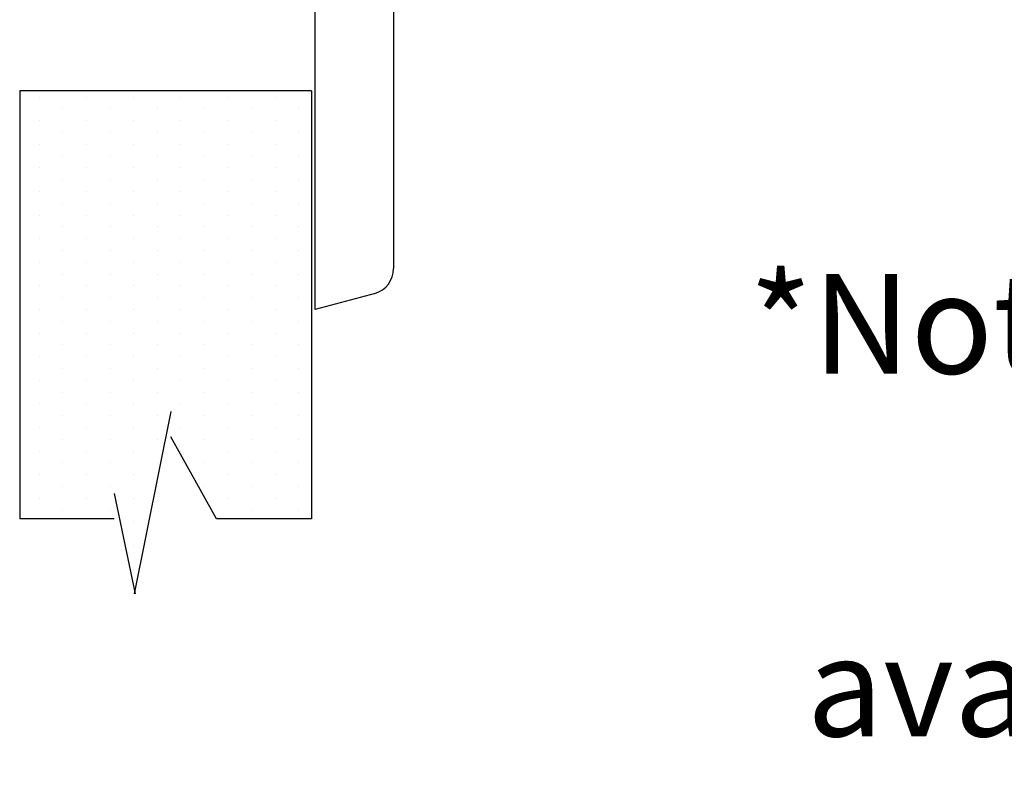
# Model space of a CAD drawing. Extents: x -28 to -13.9, y 39.5 to 45.8.
# Drawn here: x -19 to -17.1, y 39.5 to 41 of the extents above; entities that cross this region are included whole.
import ezdxf

# ---------------------------------------------------------------- set-up
doc = ezdxf.new("R2010")
doc.units = 0
doc.header["$LTSCALE"] = 1.21
doc.header["$MEASUREMENT"] = 0
doc.layers.get('0').update_dxf_attribs({"linetype": 'CONTINUOUS'})
doc.layers.add('3', color=3, linetype='CONTINUOUS')

msp = doc.modelspace()

# ---------------------------------------------------------------- linework, layer by layer
for p, q in [((-18.4424, 40.4308), (-18.4424, 41.1253)), ((-18.2855, 41.0491), (-18.2855, 40.5131)), ((-18.4499, 40.8691), (-19.0349, 40.8691)), ((-19.0349, 40.8691), (-19.0349, 40.0108)), ((-18.4499, 40.8691), (-18.4499, 40.0108)), ((-18.9956, 40.8565), (-18.9956, 40.8565)), ((-18.9009, 40.8565), (-18.9009, 40.8565)), ((-18.8063, 40.8565), (-18.8063, 40.8565)), ((-18.7117, 40.8565), (-18.7117, 40.8565)), ((-18.617, 40.8565), (-18.617, 40.8565)), ((-18.5224, 40.8565), (-18.5224, 40.8565)), ((-18.9482, 40.8329), (-18.9482, 40.8329)), ((-18.8536, 40.8329), (-18.8536, 40.8329)), ((-18.759, 40.8329), (-18.759, 40.8329)), ((-18.6644, 40.8329), (-18.6644, 40.8329)), ((-18.5697, 40.8329), (-18.5697, 40.8329)), ((-18.4751, 40.8329), (-18.4751, 40.8329)), ((-18.9956, 40.8092), (-18.9956, 40.8092)), ((-18.9009, 40.8092), (-18.9009, 40.8092)), ((-18.8063, 40.8092), (-18.8063, 40.8092)), ((-18.7117, 40.8092), (-18.7117, 40.8092)), ((-18.617, 40.8092), (-18.617, 40.8092)), ((-18.5224, 40.8092), (-18.5224, 40.8092)), ((-18.9482, 40.7856), (-18.9482, 40.7856)), ((-18.8536, 40.7856), (-18.8536, 40.7856)), ((-18.759, 40.7856), (-18.759, 40.7856)), ((-18.6644, 40.7856), (-18.6644, 40.7856)), ((-18.5697, 40.7856), (-18.5697, 40.7856)), ((-18.4751, 40.7856), (-18.4751, 40.7856)), ((-18.9956, 40.7619), (-18.9956, 40.7619)), ((-18.9009, 40.7619), (-18.9009, 40.7619)), ((-18.8063, 40.7619), (-18.8063, 40.7619)), ((-18.7117, 40.7619), (-18.7117, 40.7619)), ((-18.617, 40.7619), (-18.617, 40.7619)), ((-18.5224, 40.7619), (-18.5224, 40.7619)), ((-18.9482, 40.7382), (-18.9482, 40.7382)), ((-18.8536, 40.7382), (-18.8536, 40.7382)), ((-18.759, 40.7382), (-18.759, 40.7382)), ((-18.6644, 40.7382), (-18.6644, 40.7382)), ((-18.5697, 40.7382), (-18.5697, 40.7382)), ((-18.4751, 40.7382), (-18.4751, 40.7382)), ((-18.9956, 40.7146), (-18.9956, 40.7146)), ((-18.9009, 40.7146), (-18.9009, 40.7146)), ((-18.8063, 40.7146), (-18.8063, 40.7146)), ((-18.7117, 40.7146), (-18.7117, 40.7146)), ((-18.617, 40.7146), (-18.617, 40.7146)), ((-18.5224, 40.7146), (-18.5224, 40.7146)), ((-18.9482, 40.6909), (-18.9482, 40.6909)), ((-18.8536, 40.6909), (-18.8536, 40.6909)), ((-18.759, 40.6909), (-18.759, 40.6909)), ((-18.6644, 40.6909), (-18.6644, 40.6909)), ((-18.5697, 40.6909), (-18.5697, 40.6909)), ((-18.4751, 40.6909), (-18.4751, 40.6909)), ((-18.9956, 40.6673), (-18.9956, 40.6673)), ((-18.9009, 40.6673), (-18.9009, 40.6673)), ((-18.8063, 40.6673), (-18.8063, 40.6673)), ((-18.7117, 40.6673), (-18.7117, 40.6673)), ((-18.617, 40.6673), (-18.617, 40.6673)), ((-18.5224, 40.6673), (-18.5224, 40.6673)), ((-18.9482, 40.6436), (-18.9482, 40.6436)), ((-18.8536, 40.6436), (-18.8536, 40.6436)), ((-18.759, 40.6436), (-18.759, 40.6436)), ((-18.6644, 40.6436), (-18.6644, 40.6436)), ((-18.5697, 40.6436), (-18.5697, 40.6436)), ((-18.4751, 40.6436), (-18.4751, 40.6436)), ((-18.9956, 40.62), (-18.9956, 40.62)), ((-18.9009, 40.62), (-18.9009, 40.62)), ((-18.8063, 40.62), (-18.8063, 40.62)), ((-18.7117, 40.62), (-18.7117, 40.62)), ((-18.617, 40.62), (-18.617, 40.62)), ((-18.5224, 40.62), (-18.5224, 40.62)), ((-18.9482, 40.5963), (-18.9482, 40.5963)), ((-18.8536, 40.5963), (-18.8536, 40.5963)), ((-18.759, 40.5963), (-18.759, 40.5963)), ((-18.6644, 40.5963), (-18.6644, 40.5963)), ((-18.5697, 40.5963), (-18.5697, 40.5963)), ((-18.4751, 40.5963), (-18.4751, 40.5963)), ((-18.9956, 40.5726), (-18.9956, 40.5726)), ((-18.9009, 40.5726), (-18.9009, 40.5726)), ((-18.8063, 40.5726), (-18.8063, 40.5726)), ((-18.7117, 40.5726), (-18.7117, 40.5726)), ((-18.617, 40.5726), (-18.617, 40.5726)), ((-18.5224, 40.5726), (-18.5224, 40.5726)), ((-18.9482, 40.549), (-18.9482, 40.549)), ((-18.8536, 40.549), (-18.8536, 40.549)), ((-18.759, 40.549), (-18.759, 40.549)), ((-18.6644, 40.549), (-18.6644, 40.549)), ((-18.5697, 40.549), (-18.5697, 40.549)), ((-18.4751, 40.549), (-18.4751, 40.549)), ((-18.9956, 40.5253), (-18.9956, 40.5253)), ((-18.9009, 40.5253), (-18.9009, 40.5253)), ((-18.8063, 40.5253), (-18.8063, 40.5253)), ((-18.7117, 40.5253), (-18.7117, 40.5253)), ((-18.617, 40.5253), (-18.617, 40.5253)), ((-18.5224, 40.5253), (-18.5224, 40.5253)), ((-18.9482, 40.5017), (-18.9482, 40.5017)), ((-18.8536, 40.5017), (-18.8536, 40.5017)), ((-18.759, 40.5017), (-18.759, 40.5017)), ((-18.6644, 40.5017), (-18.6644, 40.5017)), ((-18.5697, 40.5017), (-18.5697, 40.5017)), ((-18.4751, 40.5017), (-18.4751, 40.5017)), ((-18.9956, 40.478), (-18.9956, 40.478)), ((-18.9009, 40.478), (-18.9009, 40.478)), ((-18.8063, 40.478), (-18.8063, 40.478)), ((-18.7117, 40.478), (-18.7117, 40.478)), ((-18.617, 40.478), (-18.617, 40.478)), ((-18.5224, 40.478), (-18.5224, 40.478)), ((-18.9482, 40.4544), (-18.9482, 40.4544)), ((-18.8536, 40.4544), (-18.8536, 40.4544)), ((-18.759, 40.4544), (-18.759, 40.4544)), ((-18.6644, 40.4544), (-18.6644, 40.4544)), ((-18.5697, 40.4544), (-18.5697, 40.4544)), ((-18.4751, 40.4544), (-18.4751, 40.4544)), ((-18.3225, 40.4627), (-18.4424, 40.4308)), ((-18.9956, 40.4307), (-18.9956, 40.4307)), ((-18.9009, 40.4307), (-18.9009, 40.4307)), ((-18.8063, 40.4307), (-18.8063, 40.4307)), ((-18.7117, 40.4307), (-18.7117, 40.4307)), ((-18.617, 40.4307), (-18.617, 40.4307)), ((-18.5224, 40.4307), (-18.5224, 40.4307)), ((-18.9482, 40.407), (-18.9482, 40.407)), ((-18.8536, 40.407), (-18.8536, 40.407)), ((-18.759, 40.407), (-18.759, 40.407)), ((-18.6644, 40.407), (-18.6644, 40.407)), ((-18.5697, 40.407), (-18.5697, 40.407)), ((-18.4751, 40.407), (-18.4751, 40.407)), ((-18.9956, 40.3834), (-18.9956, 40.3834)), ((-18.9009, 40.3834), (-18.9009, 40.3834)), ((-18.8063, 40.3834), (-18.8063, 40.3834)), ((-18.7117, 40.3834), (-18.7117, 40.3834)), ((-18.617, 40.3834), (-18.617, 40.3834)), ((-18.5224, 40.3834), (-18.5224, 40.3834)), ((-18.9482, 40.3597), (-18.9482, 40.3597)), ((-18.8536, 40.3597), (-18.8536, 40.3597)), ((-18.759, 40.3597), (-18.759, 40.3597)), ((-18.6644, 40.3597), (-18.6644, 40.3597)), ((-18.5697, 40.3597), (-18.5697, 40.3597)), ((-18.4751, 40.3597), (-18.4751, 40.3597)), ((-18.9956, 40.3361), (-18.9956, 40.3361)), ((-18.9009, 40.3361), (-18.9009, 40.3361)), ((-18.8063, 40.3361), (-18.8063, 40.3361)), ((-18.7117, 40.3361), (-18.7117, 40.3361)), ((-18.617, 40.3361), (-18.617, 40.3361)), ((-18.5224, 40.3361), (-18.5224, 40.3361)), ((-18.9482, 40.3124), (-18.9482, 40.3124)), ((-18.8536, 40.3124), (-18.8536, 40.3124)), ((-18.759, 40.3124), (-18.759, 40.3124)), ((-18.6644, 40.3124), (-18.6644, 40.3124)), ((-18.5697, 40.3124), (-18.5697, 40.3124)), ((-18.4751, 40.3124), (-18.4751, 40.3124)), ((-18.9956, 40.2888), (-18.9956, 40.2888)), ((-18.9009, 40.2888), (-18.9009, 40.2888)), ((-18.8063, 40.2888), (-18.8063, 40.2888)), ((-18.7117, 40.2888), (-18.7117, 40.2888)), ((-18.617, 40.2888), (-18.617, 40.2888)), ((-18.5224, 40.2888), (-18.5224, 40.2888)), ((-18.9482, 40.2651), (-18.9482, 40.2651)), ((-18.8536, 40.2651), (-18.8536, 40.2651)), ((-18.759, 40.2651), (-18.759, 40.2651)), ((-18.6644, 40.2651), (-18.6644, 40.2651)), ((-18.5697, 40.2651), (-18.5697, 40.2651)), ((-18.4751, 40.2651), (-18.4751, 40.2651)), ((-18.9956, 40.2414), (-18.9956, 40.2414)), ((-18.9009, 40.2414), (-18.9009, 40.2414)), ((-18.8063, 40.2414), (-18.8063, 40.2414)), ((-18.7117, 40.2414), (-18.7117, 40.2414)), ((-18.617, 40.2414), (-18.617, 40.2414)), ((-18.5224, 40.2414), (-18.5224, 40.2414)), ((-18.9482, 40.2178), (-18.9482, 40.2178)), ((-18.8536, 40.2178), (-18.8536, 40.2178)), ((-18.7321, 40.2262), (-18.8052, 39.8605)), ((-18.759, 40.2178), (-18.759, 40.2178)), ((-18.6644, 40.2178), (-18.6644, 40.2178)), ((-18.5697, 40.2178), (-18.5697, 40.2178)), ((-18.4751, 40.2178), (-18.4751, 40.2178)), ((-18.9956, 40.1941), (-18.9956, 40.1941)), ((-18.9009, 40.1941), (-18.9009, 40.1941)), ((-18.8063, 40.1941), (-18.8063, 40.1941)), ((-18.7117, 40.1941), (-18.7117, 40.1941)), ((-18.617, 40.1941), (-18.617, 40.1941)), ((-18.5224, 40.1941), (-18.5224, 40.1941)), ((-18.9482, 40.1705), (-18.9482, 40.1705)), ((-18.8536, 40.1705), (-18.8536, 40.1705)), ((-18.759, 40.1705), (-18.759, 40.1705)), ((-18.6407, 40.0108), (-18.7321, 40.1754)), ((-18.6644, 40.1705), (-18.6644, 40.1705)), ((-18.5697, 40.1705), (-18.5697, 40.1705)), ((-18.4751, 40.1705), (-18.4751, 40.1705)), ((-18.9956, 40.1468), (-18.9956, 40.1468)), ((-18.9009, 40.1468), (-18.9009, 40.1468)), ((-18.8063, 40.1468), (-18.8063, 40.1468)), ((-18.7117, 40.1468), (-18.7117, 40.1468)), ((-18.617, 40.1468), (-18.617, 40.1468)), ((-18.5224, 40.1468), (-18.5224, 40.1468)), ((-18.9482, 40.1232), (-18.9482, 40.1232)), ((-18.8536, 40.1232), (-18.8536, 40.1232)), ((-18.759, 40.1232), (-18.759, 40.1232)), ((-18.6644, 40.1232), (-18.6644, 40.1232)), ((-18.5697, 40.1232), (-18.5697, 40.1232)), ((-18.4751, 40.1232), (-18.4751, 40.1232)), ((-18.9956, 40.0995), (-18.9956, 40.0995)), ((-18.9009, 40.0995), (-18.9009, 40.0995)), ((-18.8063, 40.0995), (-18.8063, 40.0995)), ((-18.617, 40.0995), (-18.617, 40.0995)), ((-18.5224, 40.0995), (-18.5224, 40.0995)), ((-18.9482, 40.0758), (-18.9482, 40.0758)), ((-18.8536, 40.0758), (-18.8536, 40.0758)), ((-18.8456, 40.0616), (-18.8037, 39.8605)), ((-18.759, 40.0758), (-18.759, 40.0758)), ((-18.6644, 40.0758), (-18.6644, 40.0758)), ((-18.5697, 40.0758), (-18.5697, 40.0758)), ((-18.4751, 40.0758), (-18.4751, 40.0758)), ((-18.9956, 40.0522), (-18.9956, 40.0522)), ((-18.9009, 40.0522), (-18.9009, 40.0522)), ((-18.8063, 40.0522), (-18.8063, 40.0522)), ((-18.617, 40.0522), (-18.617, 40.0522)), ((-18.5224, 40.0522), (-18.5224, 40.0522)), ((-18.9482, 40.0285), (-18.9482, 40.0285)), ((-18.8536, 40.0285), (-18.8536, 40.0285)), ((-18.5697, 40.0285), (-18.5697, 40.0285)), ((-18.4751, 40.0285), (-18.4751, 40.0285)), ((-18.8456, 40.0108), (-19.0349, 40.0108)), ((-18.8063, 40.0049), (-18.8063, 40.0049)), ((-18.4499, 40.0108), (-18.6407, 40.0108)), ((-18.8063, 39.9576), (-18.8063, 39.9576)), ((-18.8063, 39.9102), (-18.8063, 39.9102)), ((-18.8063, 39.8629), (-18.8063, 39.8629))]:
    msp.add_line(p, q)
msp.add_arc((-18.338, 40.513), 0.0525, 286.7287, 0.0772)

# ---------------------------------------------------------------- texts
at = {"layer": '3', "color": 7, "lineweight": 20}
for s, p in [('*Note: A 1/2" ratchet', (-17.5731, 40.3021)), ('available from Viking).', (-17.4576, 39.5751))]:
    msp.add_text(s, height=0.199574, dxfattribs=at).set_placement(p)

doc.saveas('drawing.dxf')
